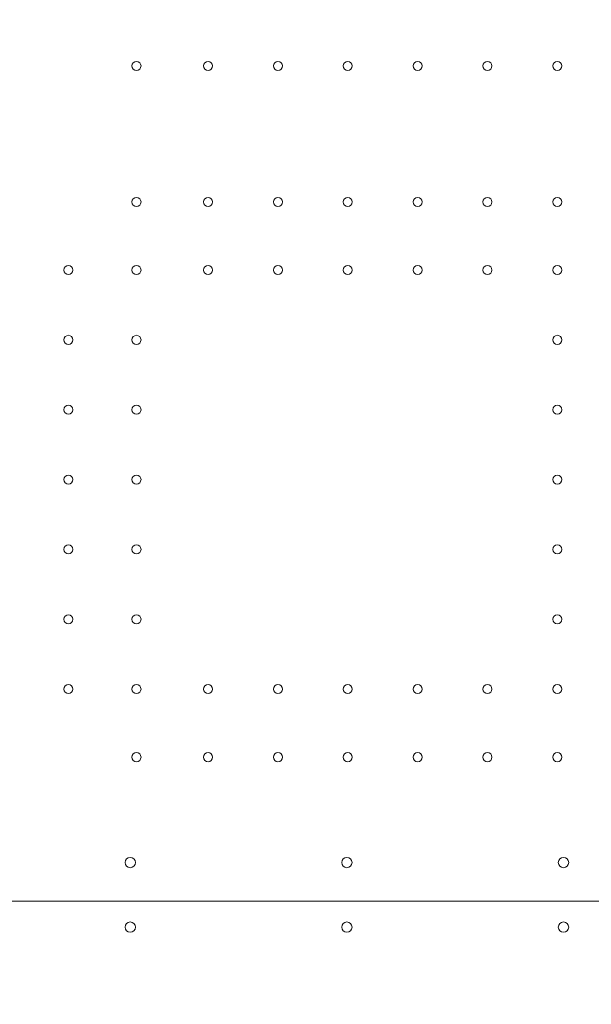
# Model space of a CAD drawing. Units: millimetres. Extents: x 64779 to 81549, y 75203 to 90916.
# Drawn here: x 72460 to 72902, y 82299 to 83060 of the extents above; entities that cross this region are included whole.
import ezdxf

# ---------------------------------------------------------------- set-up
doc = ezdxf.new("R2010")
doc.units = ezdxf.units.MM
doc.header["$MEASUREMENT"] = 0
doc.styles.get("Standard").update_dxf_attribs({"font": 'arial.ttf'})
doc.dimstyles.new('ISO-25', dxfattribs={"dimtxt": 2.5, "dimasz": 2.5, "dimexe": 1.25, "dimexo": 0.625, "dimtad": 1, "dimtxsty": 'Standard', "dimcen": 2.5, "dimadec": 0, "dimazin": 0, "dimtfac": 1, "dimtmove": 0, "dimatfit": 3, "dimfxl": 1, "dimarcsym": 0})

# ---------------------------------------------------------------- blocks, each defined once
blk = doc.blocks.new('*D1')
at = {"color": 0, "lineweight": -2, "transparency": 16777216}
for p, q in [((65418.19, 90412.16), (65418.19, 90533.41)), ((65638.19, 90532.16), (81321.6, 90532.16)), ((81541.6, 90412.16), (81541.6, 90533.41))]:
    blk.add_line(p, q, dxfattribs=at)
at = {"color": 0, "transparency": 16777216}
for points in [[(65638.19, 90568.83), (65638.19, 90495.49), (65418.19, 90532.16)], [(81321.6, 90568.83), (81321.6, 90495.49), (81541.6, 90532.16)]]:
    blk.add_solid(points, dxfattribs=at)
at = {"layer": 'Defpoints', "color": 0, "transparency": 16777216}
for p in [(81541.6, 90532.16), (81541.6, 81809.57), (65418.19, 81358.03)]:
    blk.add_point(p, dxfattribs=at)
at = {"color": 0, "lineweight": 18, "transparency": 16777216, "insert": (73479.89, 90744.91), "char_height": 260, "attachment_point": 5}
blk.add_mtext('1610', dxfattribs=at)
blk = doc.blocks.new('*D2')
at = {"color": 0, "lineweight": -2, "transparency": 16777216}
for p, q in [((65282.39, 90319.79), (65161.14, 90319.79)), ((65162.39, 90099.79), (65162.39, 75428.34)), ((65282.39, 75208.34), (65161.14, 75208.34))]:
    blk.add_line(p, q, dxfattribs=at)
at = {"color": 0, "transparency": 16777216}
for points in [[(65125.72, 90099.79), (65199.05, 90099.79), (65162.39, 90319.79)], [(65125.72, 75428.34), (65199.05, 75428.34), (65162.39, 75208.34)]]:
    blk.add_solid(points, dxfattribs=at)
at = {"layer": 'Defpoints', "color": 0, "transparency": 16777216}
for p in [(73194.37, 90319.79), (65162.39, 75208.34), (72681.19, 75208.34)]:
    blk.add_point(p, dxfattribs=at)
at = {"color": 0, "lineweight": 18, "transparency": 16777216, "insert": (64949.64, 82764.07), "char_height": 260, "attachment_point": 5, "rotation": 90}
blk.add_mtext('1510', dxfattribs=at)

msp = doc.modelspace()

# ---------------------------------------------------------------- linework, layer by layer
at = {"color": 0, "linetype": 'Continuous', "lineweight": 18}
for p, q in [((73003.123, 82378.623), (72423.123, 82378.623)), ((73003.123, 82378.623), (72423.123, 82378.623)), ((72423.123, 82378.593), (73003.123, 82378.593))]:
    msp.add_line(p, q, dxfattribs=at)
for centre, radius in [((72550.335, 83024.426), 3.5), ((72550.335, 83024.426), 3.5), ((72605.735, 83024.426), 3.5), ((72605.735, 83024.426), 3.5), ((72659.735, 83024.426), 3.5), ((72659.735, 83024.426), 3.5), ((72713.735, 83024.426), 3.5), ((72713.735, 83024.426), 3.5), ((72767.735, 83024.426), 3.5), ((72767.735, 83024.426), 3.5), ((72821.735, 83024.426), 3.5), ((72821.735, 83024.426), 3.5), ((72875.735, 83024.426), 3.5), ((72875.735, 83024.426), 3.5), ((72550.335, 82919.226), 3.5), ((72550.335, 82919.226), 3.5), ((72605.735, 82919.226), 3.5), ((72605.735, 82919.226), 3.5), ((72659.735, 82919.226), 3.5), ((72659.735, 82919.226), 3.5), ((72713.735, 82919.226), 3.5), ((72713.735, 82919.226), 3.5), ((72767.735, 82919.226), 3.5), ((72767.735, 82919.226), 3.5), ((72821.735, 82919.226), 3.5), ((72821.735, 82919.226), 3.5), ((72875.735, 82919.226), 3.5), ((72875.735, 82919.226), 3.5), ((72497.735, 82866.626), 3.5), ((72497.735, 82866.626), 3.5), ((72550.335, 82866.626), 3.5), ((72550.335, 82866.626), 3.5), ((72605.735, 82866.626), 3.5), ((72605.735, 82866.626), 3.5), ((72659.735, 82866.626), 3.5), ((72659.735, 82866.626), 3.5), ((72713.735, 82866.626), 3.5), ((72713.735, 82866.626), 3.5), ((72767.735, 82866.626), 3.5), ((72767.735, 82866.626), 3.5), ((72821.735, 82866.626), 3.5), ((72821.735, 82866.626), 3.5), ((72875.735, 82866.626), 3.5), ((72875.735, 82866.626), 3.5), ((72497.735, 82812.626), 3.5), ((72497.735, 82812.626), 3.5), ((72550.335, 82812.626), 3.5), ((72550.335, 82812.626), 3.5), ((72875.735, 82812.626), 3.5), ((72875.735, 82812.626), 3.5), ((72497.735, 82758.626), 3.5), ((72497.735, 82758.626), 3.5), ((72550.335, 82758.626), 3.5), ((72550.335, 82758.626), 3.5), ((72875.735, 82758.626), 3.5), ((72875.735, 82758.626), 3.5), ((72497.735, 82704.626), 3.5), ((72497.735, 82704.626), 3.5), ((72550.335, 82704.626), 3.5), ((72550.335, 82704.626), 3.5), ((72875.735, 82704.626), 3.5), ((72875.735, 82704.626), 3.5), ((72497.735, 82650.626), 3.5), ((72497.735, 82650.626), 3.5), ((72550.335, 82650.626), 3.5), ((72550.335, 82650.626), 3.5), ((72875.735, 82650.626), 3.5), ((72875.735, 82650.626), 3.5), ((72497.735, 82596.626), 3.5), ((72497.735, 82596.626), 3.5), ((72550.335, 82596.626), 3.5), ((72550.335, 82596.626), 3.5), ((72875.735, 82596.626), 3.5), ((72875.735, 82596.626), 3.5), ((72497.735, 82542.626), 3.5), ((72497.735, 82542.626), 3.5), ((72550.335, 82542.626), 3.5), ((72550.335, 82542.626), 3.5), ((72605.735, 82542.626), 3.5), ((72605.735, 82542.626), 3.5), ((72659.735, 82542.626), 3.5), ((72659.735, 82542.626), 3.5), ((72713.735, 82542.626), 3.5), ((72713.735, 82542.626), 3.5), ((72767.735, 82542.626), 3.5), ((72767.735, 82542.626), 3.5), ((72821.735, 82542.626), 3.5), ((72821.735, 82542.626), 3.5), ((72875.735, 82542.626), 3.5), ((72875.735, 82542.626), 3.5), ((72550.335, 82490.026), 3.5), ((72550.335, 82490.026), 3.5), ((72605.735, 82490.026), 3.5), ((72605.735, 82490.026), 3.5), ((72659.735, 82490.026), 3.5), ((72659.735, 82490.026), 3.5), ((72713.735, 82490.026), 3.5), ((72713.735, 82490.026), 3.5), ((72767.735, 82490.026), 3.5), ((72767.735, 82490.026), 3.5), ((72821.735, 82490.026), 3.5), ((72821.735, 82490.026), 3.5), ((72875.735, 82490.026), 3.5), ((72875.735, 82490.026), 3.5), ((72545.544, 82408.595), 4), ((72545.544, 82408.595), 4), ((72880.526, 82408.595), 4), ((72880.526, 82408.595), 4), ((72545.544, 82358.622), 4), ((72880.526, 82358.622), 4)]:
    msp.add_circle(centre, radius, dxfattribs=at)
for centre, start, end in [((72713.077, 82408.595), 90.605808, 269.394192), ((72713.077, 82408.595), 90.605808, 269.394192), ((72712.993, 82408.595), 270.605808, 89.394192), ((72712.993, 82408.595), 270.605808, 89.394192), ((72713.077, 82358.622), 90.605808, 269.394192), ((72712.993, 82358.622), 270.605808, 89.394192)]:
    msp.add_arc(centre, 4, start, end, dxfattribs=at)
at = {"lineweight": 18}
msp.add_open_spline([(65418.186, 81358.03), (65412.247, 81513.556), (65425.227, 81794.062), (65385.188, 82592.642), (66017.616, 84127.01), (67850.467, 84400.884), (69769.693, 84877.301), (69686.44, 85720.232), (69730.397, 87075.204), (69548.283, 88564.988), (69731.899, 90426.787), (71303.815, 90288.594), (72414.7, 90336.544), (73454.231, 90309.287), (74500.243, 90342.041), (75465.882, 90285.426), (76890.21, 90364.777), (77149.968, 88507.309), (76772.434, 86803.969), (77784.107, 85261.056), (77765.632, 84567.535), (77662.089, 83662.884), (79495.573, 83712.406), (81143.102, 84014.915), (81573.939, 82612.926), (81534.22, 81817.037), (81573.835, 81018.144), (81145.831, 79648.743), (78973.284, 79856.67), (76183.814, 80205.769), (76228.717, 79474.919), (76236.951, 78915.657), (75986.123, 77878.436), (74740.474, 77966.037), (74411.377, 76899.229), (74850.84, 75565.374), (73426.975, 75180.534), (72711.159, 75212.401), (71999.465, 75189.134), (70516.325, 75513.269), (71258.47, 77290.977), (69925.193, 77928.473), (69917.507, 79306.39), (68547.5, 79506.868), (67451.852, 80025.616), (65762.173, 79566.827), (65438.485, 80826.424), (65418.186, 81358.03)], degree=3, knots=[0, 0, 0, 0, 447.8308637, 866.1080192, 2394.6257386, 4795.1894752, 6482.668803, 6839.0724155, 7197.377889, 10583.2670239, 11558.2407666, 12782.5007751, 13891.8250291, 14798.8535372, 15879.0296721, 16989.7351631, 17990.4345931, 18912.2030941, 22185.2457155, 23601.1744152, 23909.3357218, 24279.7311255, 26119.3214129, 27536.1344962, 29066.8682256, 29519.4838864, 29972.9714716, 31503.705201, 32920.5182843, 36236.6370287, 36525.696628, 36819.8942334, 37967.9445305, 39115.9948276, 39632.17218, 41048.9852633, 42579.7189927, 42908.3969767, 43236.0813674, 44765.8425884, 46182.6556717, 47320.394013, 48468.4443101, 49569.4325121, 50864.6579149, 52281.4709982, 53812.2047276, 53812.2047276, 53812.2047276, 53812.2047276], dxfattribs=at)

# ---------------------------------------------------------------- dimensions: what is measured, and where the dimension line sits
dim = msp.add_linear_dim(base=(81541.6, 90532.159), p1=(65418.186, 81358.03), p2=(81541.6, 81809.57), text='1610', dimstyle='ISO-25', override={"dimtxt": 260, "dimasz": 220, "dimgap": 80, "dimtad": 2, "dimfxl": 120, "dimfxlon": 1}, dxfattribs=at)
dim.commit()
dim.dimension.update_dxf_attribs({"geometry": '*D1', "text_midpoint": (73479.893, 90744.908)})
dim = msp.add_linear_dim(base=(65162.386, 75208.345), p1=(73194.366, 90319.794), p2=(72681.191, 75208.345), angle=90, text='1510', dimstyle='ISO-25', override={"dimtxt": 260, "dimasz": 220, "dimgap": 80, "dimtad": 2, "dimfxl": 120, "dimfxlon": 1}, dxfattribs=at)
dim.commit()
dim.dimension.update_dxf_attribs({"geometry": '*D2', "text_midpoint": (64949.637, 82764.07)})

doc.saveas('drawing.dxf')
